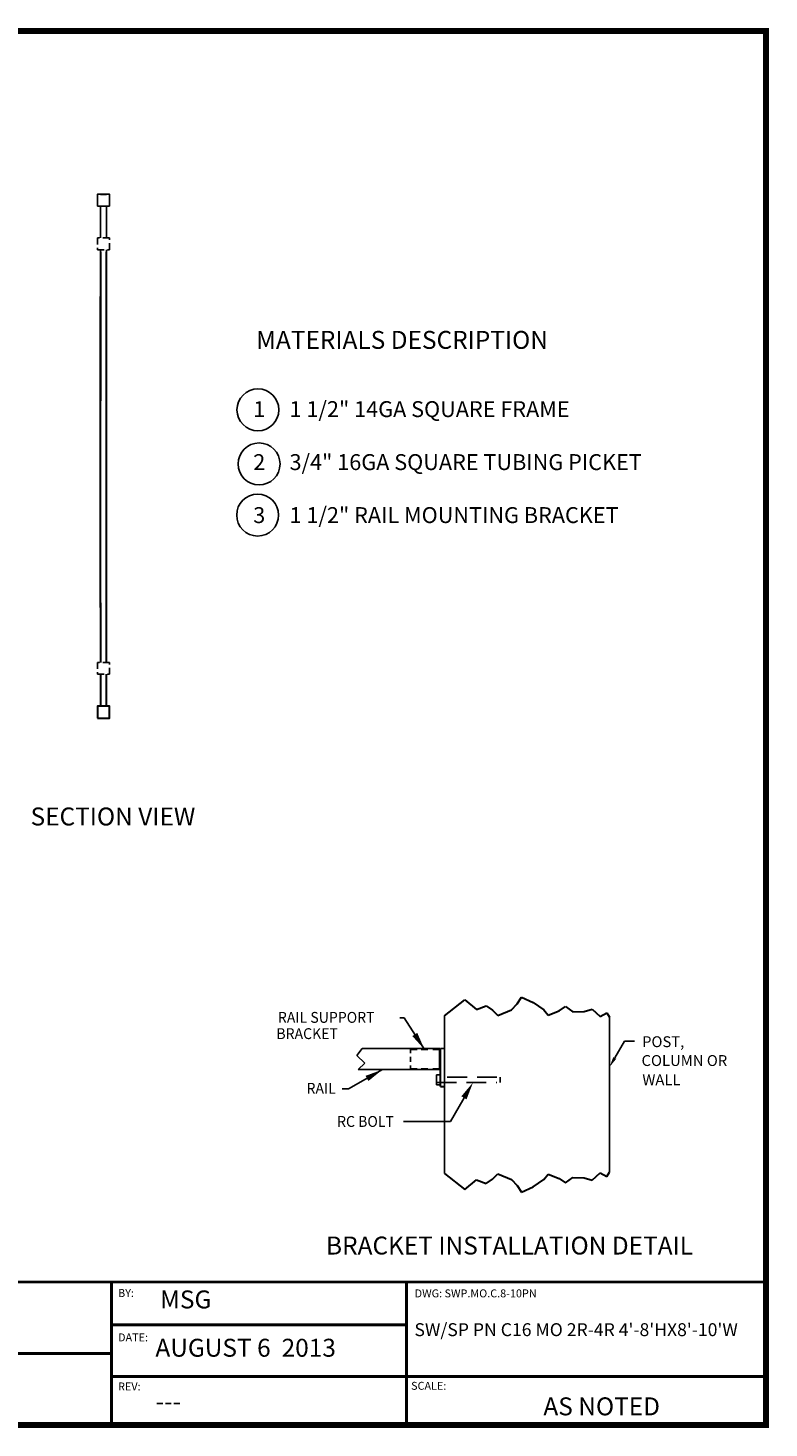
# Model space of a CAD drawing. Extents: x -251 to 2202, y -62 to 713.
# Drawn here: x 1897 to 1990, y 536 to 712 of the extents above; entities that cross this region are included whole.
import ezdxf
from ezdxf.enums import TextEntityAlignment as Align

# ---------------------------------------------------------------- set-up
doc = ezdxf.new("R2010")
doc.units = 0
doc.header["$LTSCALE"] = 10
doc.header["$MEASUREMENT"] = 0
doc.linetypes.add('HIDDEN', pattern=[0.375, 0.25, -0.125])
doc.layers.get('0').update_dxf_attribs({"linetype": 'CONTINUOUS'})
for name, color, linetype in [('1DIM', 7, 'CONTINUOUS'), ('1HDWE', 4, 'CONTINUOUS'), ('OBJECT', 7, 'CONTINUOUS'), ('TITLE', 7, 'CONTINUOUS')]:
    doc.layers.add(name, color=color, linetype=linetype)
doc.layers.add('2', color=5, linetype='CONTINUOUS', lineweight=30)
doc.layers.add('Steel', color=5, linetype='CONTINUOUS', lineweight=13)
doc.styles.add('ARIAL', font='arial.ttf')
doc.styles.get("Standard").update_dxf_attribs({"font": 'txt.shx', "height": 0.09375})
doc.dimstyles.get("Standard").update_dxf_attribs({"dimtxt": 0.18, "dimasz": 0.18, "dimexe": 0.18, "dimexo": 0.0625, "dimgap": 0.09, "dimtad": 0, "dimtih": 1, "dimtoh": 1, "dimdec": 6, "dimzin": 0, "dimdsep": 46, "dimlunit": 4, "dimtxsty": 'Standard', "dimcen": 0.09, "dimadec": 0, "dimazin": 0, "dimtfac": 1, "dimtdec": 6, "dimtofl": 0, "dimtmove": 2, "dimatfit": 3, "dimfxl": 1, "dimtolj": 1, "dimtzin": 0, "dimarcsym": 0})

msp = doc.modelspace()

# ---------------------------------------------------------------- linework, layer by layer
at = {"color": 5}
for p, q in [((1906.2622, 689.73571), (1906.26205, 685.73571)), ((1907.0122, 689.73571), (1907.01205, 685.73571)), ((1906.26226, 688.14965), (1906.26212, 685.73571)), ((1907.01226, 688.14965), (1907.01212, 685.73571)), ((1906.26199, 684.23571), (1906.26198, 683.96771)), ((1906.26204, 684.23571), (1906.26198, 683.36066)), ((1907.01199, 684.23571), (1907.01198, 683.96771)), ((1907.01204, 684.23571), (1907.01198, 683.36066))]:
    msp.add_line(p, q, dxfattribs=at)
at = {"color": 5, "ltscale": 20}
for p, q in [((1949.57418, 587.85658), (1949.57418, 580.70644)), ((1970.3356, 587.67437), (1970.3356, 568.17826)), ((1938.53119, 582.83767), (1939.2164, 583.72512)), ((1939.2164, 583.72512), (1944.53686, 583.72512)), ((1939.45596, 583.72512), (1945.47715, 583.72512)), ((1942.65297, 583.72512), (1948.67416, 583.72512)), ((1942.6927, 583.72517), (1948.9601, 583.72517)), ((1939.54377, 581.86603), (1938.53119, 582.83767)), ((1938.70359, 581.07999), (1939.54377, 581.86603)), ((1949.57418, 578.16684), (1949.57418, 581.41081)), ((1938.70359, 581.07999), (1944.8228, 581.08063)), ((1939.49569, 581.07997), (1945.7631, 581.08063)), ((1942.6927, 581.07997), (1948.9601, 581.08063)), ((1949.57418, 580.06389), (1949.57418, 567.99605))]:
    msp.add_line(p, q, dxfattribs=at)
at = {"color": 7, "lineweight": 30}
for p, q in [((1948.9601, 581.08063), (1948.9601, 583.72528)), ((1949.0652, 578.95612), (1949.0652, 583.72528)), ((1949.0652, 578.95612), (1949.59625, 578.95618))]:
    msp.add_line(p, q, dxfattribs=at)
at = {"layer": '1DIM'}
for p, q in [((1946.10934, 583.60632), (1945.28211, 583.60632)), ((1945.28211, 583.60632), (1945.28211, 583.12988)), ((1947.45654, 583.60632), (1946.62931, 583.60632)), ((1948.89829, 583.60632), (1948.07106, 583.60632)), ((1945.28211, 582.68933), (1945.28211, 582.03468)), ((1945.28211, 581.5807), (1945.28211, 581.17315)), ((1946.10934, 581.17315), (1945.28211, 581.17315)), ((1947.45654, 581.17315), (1946.62931, 581.17315)), ((1948.89829, 581.17315), (1948.07106, 581.17315))]:
    msp.add_line(p, q, dxfattribs=at)
at = {"layer": '1DIM', "color": 7}
for p, q in [((1970.98613, 582.53755), (1972.19805, 584.63666)), ((1972.19805, 584.63666), (1973.45514, 584.63666)), ((1952.51031, 578.3408), (1950.32249, 574.55137)), ((1950.32249, 574.55137), (1944.40012, 574.55137))]:
    msp.add_line(p, q, dxfattribs=at)
msp.add_solid([(1971.17392, 582.42913), (1970.79834, 582.64597), (1970.3356, 581.41081)], dxfattribs=at)
at = {"layer": '1DIM'}
msp.add_solid([(1951.6866, 577.71896), (1953.16084, 579.46754), (1952.3334, 577.33535)], dxfattribs=at)
at = {"layer": '1HDWE', "color": 7, "linetype": 'HIDDEN'}
for p, q in [((1949.04194, 580.43479), (1948.57366, 580.43479)), ((1948.57366, 580.43479), (1948.57366, 579.14286)), ((1956.15217, 580.1101), (1948.57366, 580.1101)), ((1949.04194, 580.43479), (1949.04194, 579.14286)), ((1956.56642, 580.1101), (1956.56642, 579.46754)), ((1948.57366, 579.46754), (1956.15217, 579.46754)), ((1948.57366, 579.14286), (1949.04194, 579.14286))]:
    msp.add_line(p, q, dxfattribs=at)
at = {"layer": '2', "color": 5}
for p, q in [((1906.26226, 691.23571), (1907.01226, 691.23571)), ((1906.26198, 659.13939), (1906.26198, 678.34982)), ((1907.01198, 659.13939), (1907.01198, 678.34982)), ((1906.26198, 658.88126), (1906.26198, 665.81511)), ((1906.26198, 658.2742), (1906.26198, 665.20806)), ((1907.01198, 658.88126), (1907.01198, 665.81511)), ((1907.01198, 658.2742), (1907.01198, 665.20806)), ((1906.26198, 644.78857), (1906.26198, 658.88126)), ((1907.01198, 644.78857), (1907.01198, 658.88126)), ((1906.26198, 644.18152), (1906.26198, 658.2742)), ((1907.01198, 644.18152), (1907.01198, 658.2742)), ((1906.26198, 639.82553), (1906.26198, 644.78857)), ((1907.01198, 639.82553), (1907.01198, 644.78857)), ((1906.26198, 639.21848), (1906.26198, 644.18152)), ((1907.01198, 639.21848), (1907.01198, 644.18152))]:
    msp.add_line(p, q, dxfattribs=at)
at = {"layer": '2'}
for p, q in [((1958.72083, 589.35109), (1959.2614, 590.18202)), ((1959.2614, 590.18202), (1960.71679, 589.51728)), ((1949.57418, 587.85658), (1952.10922, 589.84965)), ((1952.10922, 589.84965), (1953.60619, 588.64481)), ((1953.60619, 588.64481), (1954.81208, 589.10182)), ((1954.81208, 589.10182), (1955.60215, 588.56172)), ((1955.60215, 588.56172), (1956.26747, 587.89698)), ((1956.26747, 587.89698), (1958.01393, 588.60327)), ((1958.01393, 588.60327), (1958.72083, 589.35109)), ((1960.71679, 589.51728), (1962.04743, 588.60327)), ((1962.04743, 588.60327), (1962.62958, 587.93853)), ((1962.62958, 587.93853), (1964.00181, 588.47863)), ((1964.00181, 588.47863), (1964.79187, 589.01873)), ((1964.79187, 589.01873), (1965.70668, 588.35399)), ((1965.70668, 588.35399), (1967.12049, 588.39554)), ((1967.12049, 588.39554), (1968.16005, 588.68636)), ((1968.16005, 588.68636), (1969.15803, 587.77235)), ((1969.15803, 587.77235), (1969.98968, 588.22935)), ((1969.98968, 588.22935), (1970.3356, 587.67437)), ((1949.57418, 567.99605), (1952.10922, 566.00298)), ((1954.81208, 566.75081), (1955.60215, 567.29091)), ((1955.60215, 567.29091), (1956.26747, 567.95564)), ((1956.26747, 567.95564), (1958.01393, 567.24936)), ((1958.01393, 567.24936), (1958.72083, 566.50153)), ((1960.71679, 566.33535), (1962.04743, 567.24936)), ((1962.04743, 567.24936), (1962.62958, 567.9141)), ((1962.62958, 567.9141), (1964.00181, 567.374)), ((1964.00181, 567.374), (1964.79187, 566.8339)), ((1964.79187, 566.8339), (1965.70668, 567.49864)), ((1965.70668, 567.49864), (1967.12049, 567.45709)), ((1967.12049, 567.45709), (1968.16005, 567.16627)), ((1968.16005, 567.16627), (1969.15803, 568.08028)), ((1969.15803, 568.08028), (1969.98968, 567.62328)), ((1969.98968, 567.62328), (1970.3356, 568.17826)), ((1952.10922, 566.00298), (1953.60619, 567.20782)), ((1953.60619, 567.20782), (1954.81208, 566.75081)), ((1958.72083, 566.50153), (1959.2614, 565.67061)), ((1959.2614, 565.67061), (1960.71679, 566.33535))]:
    msp.add_line(p, q, dxfattribs=at)
at = {"layer": '2', "color": 5}
for points in [[(1906.26198, 683.96771), (1906.26198, 683.96771), (1906.26198, 665.81511)], [(1907.01198, 665.81511), (1907.01198, 683.96771)], [(1906.26198, 683.36066), (1906.26198, 683.36066), (1906.26198, 665.20806)], [(1907.01198, 665.20806), (1907.01198, 683.36066)], [(1906.26198, 639.82553), (1906.26198, 632.31381)], [(1907.01198, 632.31381), (1907.01198, 639.82553)], [(1906.26198, 630.81381), (1906.26198, 626.81381)], [(1907.01198, 626.81381), (1907.01198, 630.81381)], [(1906.26198, 625.31381), (1907.01198, 625.31381)]]:
    msp.add_lwpolyline(points, dxfattribs=at)
at = {"layer": '2', "color": 7}
msp.add_lwpolyline([(1905.88698, 625.31381), (1907.38698, 625.31381), (1907.38698, 626.81381), (1905.88698, 626.81381)], close=True, dxfattribs=at)
at = {"layer": 'OBJECT'}
msp.add_line((1949.0652, 583.72517), (1949.59625, 583.72517), dxfattribs=at)
at = {"layer": 'OBJECT', "color": 7, "ltscale": 0.33}
msp.add_lwpolyline([(1905.88726, 689.73571), (1907.38726, 689.73571), (1907.38726, 691.23571), (1905.88726, 691.23571)], close=True, dxfattribs=at)
at = {"layer": 'OBJECT', "color": 7, "linetype": 'HIDDEN', "ltscale": 0.33}
for points in [[(1905.88698, 684.23571), (1907.38698, 684.23571), (1907.38698, 685.73571), (1905.88698, 685.73571)], [(1905.88698, 630.81381), (1907.38698, 630.81381), (1907.38698, 632.31381), (1905.88698, 632.31381)]]:
    msp.add_lwpolyline(points, close=True, dxfattribs=at)
at = {"layer": 'OBJECT', "color": 7}
for centre in [(1926.07471, 664.09385), (1926.21974, 657.28251), (1926.03958, 650.85268)]:
    msp.add_circle(centre, 2.63837, dxfattribs=at)
at = {"layer": 'Steel'}
for p, q in [((1906.26198, 685.73571), (1906.26198, 688.86769)), ((1907.01198, 688.86769), (1907.01198, 685.73571)), ((1906.26198, 678.34982), (1906.26198, 684.23571)), ((1907.01198, 684.23571), (1907.01198, 678.34982)), ((1906.26198, 658.2742), (1906.26198, 659.13939)), ((1907.01198, 659.13939), (1907.01198, 644.18152)), ((1906.26198, 637.96525), (1906.26198, 658.2742)), ((1907.01198, 644.18152), (1907.01198, 637.96525))]:
    msp.add_line(p, q, dxfattribs=at)
at = {"layer": 'Steel', "ltscale": 20}
for p, q in [((1907.01198, 685.73571), (1907.01198, 686.32653)), ((1906.26198, 684.32653), (1906.26198, 682.82653)), ((1907.01198, 626.81381), (1907.01198, 627.4579))]:
    msp.add_line(p, q, dxfattribs=at)
at = {"layer": 'TITLE'}
for points in [[(1748.72328, 711.76743, 0.7425, 0.7425, 0), (1748.72328, 536.3518, 0.7425, 0.7425, 0), (1990.03578, 536.3518, 0.7425, 0.7425, 0), (1990.03578, 711.76743, 0.7425, 0.7425, 0), (1748.72328, 711.76743, 0.7425, 0.7425, 0), (1748.72328, 711.76743, 0.7425, 0.7425, 0)], [(1748.72328, 554.3518, 0.375, 0.375, 0), (1990.03578, 554.3518, 0.375, 0.375, 0)], [(1907.62953, 536.3518, 0.375, 0.375, 0), (1907.62953, 554.3518, 0.375, 0.375, 0)], [(1944.79605, 554.3518, 0.375, 0.375, 0), (1944.79605, 536.3518, 0.375, 0.375, 0)], [(1907.62953, 548.94821, 0.375, 0.375, 0), (1944.79605, 548.94821, 0.375, 0.375, 0)], [(1907.62953, 542.44238, 0.375, 0.375, 0), (1944.79605, 542.44238, 0.375, 0.375, 0)]]:
    msp.add_lwpolyline(points, format="xyseb", dxfattribs=at)
at = {"layer": 'TITLE', "const_width": 0.375}
for points in [[(1827.63907, 545.3518), (1907.62953, 545.3518)], [(1944.79605, 542.44238), (1990.03578, 542.44238)]]:
    msp.add_lwpolyline(points, dxfattribs=at)

# ---------------------------------------------------------------- texts
at = {"layer": 'OBJECT', "color": 7, "style": 'ARIAL'}
for s, height, p in [('MATERIALS DESCRIPTION ', 2.256, (1925.84431, 671.76751)), ('SECTION VIEW', 2.256, (1897.45709, 611.79823)), ('BRACKET INSTALLATION DETAIL', 2.256, (1934.64634, 557.80972)), ('BY:', 1, (1908.47328, 552.46551)), ('MSG', 2.256, (1913.75525, 551.0293)), ('DATE:', 1, (1908.47328, 546.8812)), ("SW/SP PN C16 MO 2R-4R 4'-8'HX8'-10'W", 1.625, (1945.77688, 547.54079)), ('AUGUST 6  2013', 2.256, (1913.17285, 544.95003)), ('REV:', 1, (1908.47328, 540.70603)), ('SCALE:', 1, (1945.35477, 540.78905)), ('---', 2.256, (1913.19947, 538.21359)), ('AS NOTED', 2.256, (1962.00547, 537.57533))]:
    msp.add_text(s, height=height, dxfattribs=at).set_placement(p)
at = {"layer": 'OBJECT', "color": 7, "width": 0.95}
for s, p in [('RAIL SUPPORT', (1928.59003, 587.64754)), ('BRACKET', (1928.39462, 585.60368)), ('RAIL', (1932.19314, 578.71853))]:
    msp.add_text(s, height=1.368109, dxfattribs=at).set_placement(p, align=Align.MIDDLE_LEFT)
at = {"layer": 'OBJECT', "color": 7}
for s, p in [('POST,', (1974.42785, 583.90095)), ('COLUMN OR', (1974.36214, 581.53197)), ('WALL', (1974.4655, 579.1071))]:
    msp.add_text(s, height=1.368109, dxfattribs=at).set_placement(p)
at = {"layer": 'OBJECT', "color": 7, "width": 0.95}
msp.add_text('RC BOLT', height=1.368109, dxfattribs=at).set_placement((1943.19535, 574.55137), align=Align.MIDDLE_RIGHT)
at = {"layer": 'OBJECT', "color": 7, "attachment_point": 1, "style": 'ARIAL'}
for s, insert, char_height, width in [('1     1 1/2" 14GA SQUARE FRAME\\P\\P2     3/4" 16GA SQUARE TUBING PICKET \\P     \\P3     1 1/2" RAIL MOUNTING BRACKET', (1925.48432, 665.18254), 2, 54.253159), ('DWG: SWP.MO.C.8-10PN', (1945.80423, 553.41941), 1, 16.7039177)]:
    msp.add_mtext(s, dxfattribs=dict(at, insert=insert, char_height=char_height, width=width))

# ---------------------------------------------------------------- leaders
at = {"layer": '1DIM'}
for points in [[(1947.04675, 583.60511), (1944.46281, 587.60814), (1943.92019, 587.60814)], [(1941.76675, 581.08233), (1937.46261, 578.63927), (1936.66555, 578.63927)]]:
    msp.add_leader(points, dimstyle='Standard', override={"dimscale": 24, "dimtxt": 0.078, "dimasz": 0.094, "dimexe": 0.063, "dimexo": 0.032, "dimgap": 0.063, "dimtad": 0, "dimcen": 0.00375}, dxfattribs=at)

doc.saveas('drawing.dxf')
